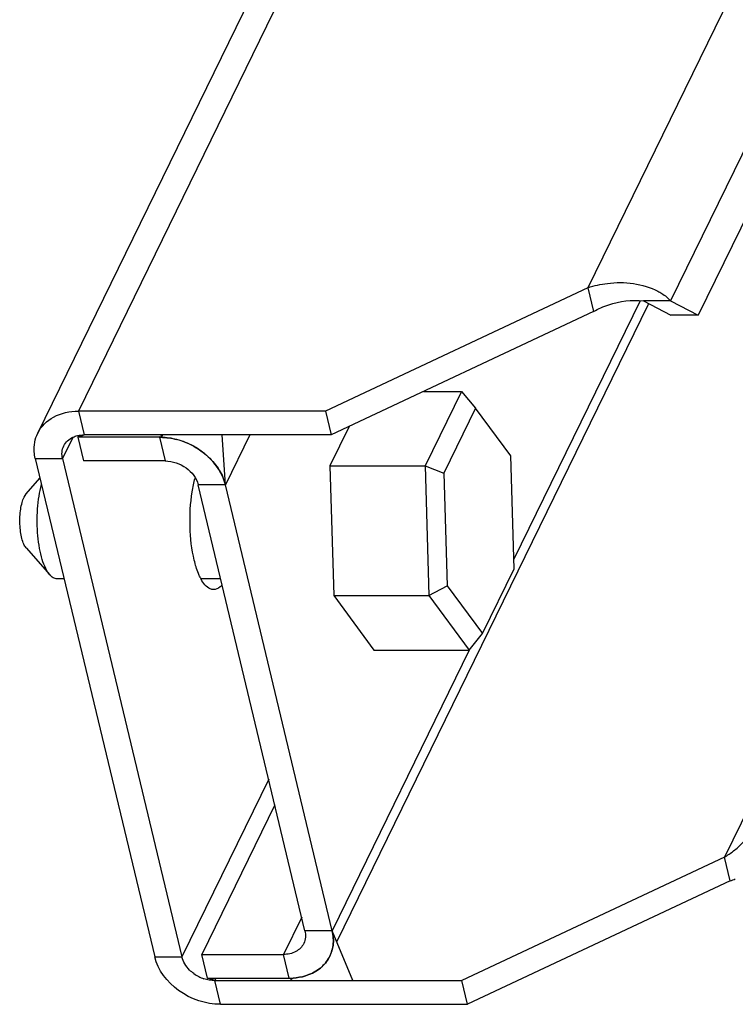
# Model space of a CAD drawing. Units: millimetres. Extents: x 0 to 420, y 0 to 297.
# Drawn here: x 244 to 254, y 116 to 130 of the extents above; entities that cross this region are included whole.
import ezdxf

# ---------------------------------------------------------------- set-up
doc = ezdxf.new("R2010")
doc.units = ezdxf.units.MM
doc.header["$LTSCALE"] = 23.1
doc.layers.get('0').update_dxf_attribs({"linetype": 'CONTINUOUS'})
doc.layers.add('02___PRT_ALL_AXES', color=7, linetype='CONTINUOUS')

msp = doc.modelspace()

# ---------------------------------------------------------------- linework, layer by layer
at = {"color": 7, "linetype": 'Continuous'}
for p, q in [((278.0678, 192.56935), (244.72829, 124.31476)), ((244.16639, 124.01055), (277.50591, 192.26515)), ((262.97732, 148.97818), (251.76283, 126.01922)), ((263.88601, 148.32286), (252.90359, 125.83899)), ((264.04295, 147.66753), (253.28465, 125.64252)), ((251.76283, 126.01922), (248.1378, 124.31476)), ((251.76283, 126.01922), (251.8413, 125.69155)), ((248.29578, 116.9855), (252.59842, 125.79411)), ((252.4825, 125.8405), (250.73934, 122.27181)), ((252.52771, 125.83899), (252.90877, 125.64252)), ((252.90359, 125.83899), (252.52771, 125.83899)), ((252.90359, 125.83899), (253.28465, 125.64252)), ((251.8413, 125.69155), (248.21627, 123.98709)), ((253.28465, 125.64252), (252.90877, 125.64252)), ((249.49256, 124.5872), (250.01739, 124.5872)), ((250.01739, 124.5872), (249.51478, 123.55822)), ((250.01739, 124.5872), (250.21221, 124.35714)), ((244.72829, 124.31476), (244.80675, 123.98709)), ((248.1378, 124.31476), (244.72829, 124.31476)), ((248.1378, 124.31476), (248.21627, 123.98709)), ((250.21221, 124.35714), (249.7743, 123.46061)), ((250.69671, 123.69654), (250.21221, 124.35714)), ((248.46606, 124.10455), (248.1992, 123.55822)), ((244.65148, 123.95041), (244.50934, 123.65943)), ((244.72063, 123.95433), (244.80675, 123.98709)), ((244.72983, 123.97315), (244.72063, 123.95433)), ((244.72063, 123.95433), (244.7991, 123.62666)), ((245.84827, 123.95433), (244.72063, 123.95433)), ((248.21627, 123.98709), (244.80675, 123.98709)), ((245.85302, 123.96406), (245.84827, 123.95433)), ((245.84827, 123.95433), (245.92673, 123.62666)), ((245.8664, 123.98709), (245.8737, 123.95395)), ((245.88989, 123.98709), (245.8737, 123.95395)), ((246.75696, 123.299), (246.71275, 123.98709)), ((247.09306, 123.98709), (246.75696, 123.299)), ((244.13347, 123.65943), (245.78128, 116.7785)), ((244.13347, 123.65943), (244.50934, 123.65943)), ((244.50934, 123.65943), (246.15716, 116.7785)), ((245.92673, 123.62666), (244.7991, 123.62666)), ((250.7433, 122.13943), (250.69671, 123.69654)), ((248.1992, 123.55822), (248.25267, 121.77104)), ((248.1992, 123.55822), (249.51478, 123.55822)), ((249.51478, 123.55822), (249.56825, 121.77104)), ((249.51478, 123.55822), (249.7743, 123.46061)), ((244.00702, 123.17259), (244.19784, 123.39061)), ((249.7743, 123.46061), (249.82089, 121.9035)), ((247.85627, 117.13893), (246.38108, 123.299)), ((246.75696, 123.299), (246.38108, 123.299)), ((248.23214, 117.13893), (246.75696, 123.299)), ((243.97835, 123.12769), (244.00702, 123.17259)), ((244.00702, 122.42746), (244.33311, 122.05489)), ((250.30539, 121.24291), (250.7433, 122.13943)), ((249.56825, 121.77104), (249.82089, 121.9035)), ((249.82089, 121.9035), (250.30539, 121.24291)), ((248.25267, 121.77104), (248.80876, 121.01285)), ((248.25267, 121.77104), (249.56825, 121.77104)), ((249.56825, 121.77104), (250.12433, 121.01285)), ((250.12433, 121.01285), (250.30539, 121.24291)), ((250.12438, 121.01282), (248.23214, 117.13893)), ((248.80876, 121.01285), (250.12433, 121.01285)), ((254.19487, 119.27889), (253.64605, 118.1553)), ((247.35521, 119.23122), (246.15716, 116.7785)), ((247.44011, 118.87672), (246.43122, 116.81127)), ((253.64605, 118.1553), (250.02102, 116.45084)), ((253.72452, 117.82764), (253.64605, 118.1553)), ((253.72452, 117.82764), (250.09949, 116.12318)), ((247.81108, 117.32763), (247.55886, 116.81127)), ((248.23214, 117.13893), (247.85627, 117.13893)), ((248.51751, 116.45084), (248.23214, 117.13893)), ((246.50969, 116.48361), (246.43122, 116.81127)), ((246.43122, 116.81127), (247.55886, 116.81127)), ((247.63732, 116.48361), (247.55886, 116.81127)), ((245.78128, 116.7785), (246.15716, 116.7785)), ((246.61151, 116.45084), (246.50969, 116.48361)), ((246.50969, 116.48361), (247.63732, 116.48361)), ((246.62751, 116.48361), (246.61151, 116.45084)), ((246.68997, 116.12318), (246.61151, 116.45084)), ((246.61151, 116.45084), (250.02102, 116.45084)), ((247.67116, 116.45084), (247.66258, 116.48398)), ((247.67116, 116.45084), (247.67756, 116.46395)), ((250.09949, 116.12318), (250.02102, 116.45084)), ((246.68997, 116.12318), (250.09949, 116.12318))]:
    msp.add_line(p, q, dxfattribs=at)
for centre, radius, start, end in [((245.84222, 123.01951), 0.93484, 88.129147, 89.629398), ((245.84825, 123.09943), 0.8549, 89.118235, 89.998829), ((245.84015, 122.98074), 0.97365, 75.237281, 88.08194), ((245.82316, 122.92665), 1.03029, 61.174996, 75.077448), ((253.30346, 119.07972), 1.32099, 288.587086, 291.928451), ((247.77439, 116.99531), 0.4728, 329.295268, 333.967632), ((246.62514, 116.96696), 0.51766, 234.256049, 251.56939), ((247.63154, 117.39014), 0.90656, 270.365529, 272.234327), ((247.63736, 117.32552), 0.84192, 269.9975, 272.01104), ((247.63249, 117.36572), 0.88211, 272.234801, 273.916145), ((247.63783, 117.3121), 0.82849, 272.011266, 273.804249)]:
    msp.add_arc(centre, radius, start, end, dxfattribs=at)
for points, knots in [([(251.76283, 126.01922), (251.84974, 126.04844), (252.16841, 126.1203), (252.51959, 126.08002), (252.72802, 125.97124)], [0, 0, 0, 0, 0.28057952, 1, 1, 1, 1]), ([(252.72802, 125.97124), (252.7464, 125.96165), (252.81012, 125.92518), (252.86911, 125.87892), (252.90359, 125.83899)], [0, 0, 0, 0, 0.28218998, 1, 1, 1, 1]), ([(251.8413, 125.69155), (251.90709, 125.72956), (252.12365, 125.82705), (252.36816, 125.85677), (252.52771, 125.83899)], [0, 0, 0, 0, 0.32125563, 1, 1, 1, 1]), ([(244.16639, 124.01055), (244.21214, 124.10421), (244.38309, 124.2706), (244.61087, 124.31476), (244.72829, 124.31476)], [0, 0, 0, 0, 0.47028072, 1, 1, 1, 1]), ([(244.13347, 123.65943), (244.12622, 123.68968), (244.107, 123.80704), (244.12788, 123.9317), (244.16639, 124.01055)], [0, 0, 0, 0, 0.26173338, 1, 1, 1, 1]), ([(244.52582, 123.83498), (244.5515, 123.88753), (244.61756, 123.94649), (244.69364, 123.97147), (244.71464, 123.97649)], [0, 0, 0, 0, 0.73033262, 1, 1, 1, 1]), ([(246.75696, 123.299), (246.72072, 123.44512), (246.53706, 123.7253), (246.2475, 123.88031), (246.08825, 123.92225)], [0, 0, 0, 0, 0.47758949, 1, 1, 1, 1]), ([(245.92673, 123.62666), (246.02817, 123.62666), (246.22651, 123.56025), (246.35897, 123.39132), (246.38108, 123.299)], [0, 0, 0, 0, 0.51657045, 1, 1, 1, 1]), ([(244.33311, 122.05489), (244.31018, 122.0811), (244.26917, 122.14995), (244.22352, 122.27354), (244.18826, 122.42497), (244.15754, 122.65773), (244.15548, 122.90063), (244.18179, 123.13656), (244.20485, 123.24797), (244.21912, 123.30009)], [0, 0, 0, 0, 0.08151692, 0.18510115, 0.30783414, 0.44462704, 0.73428318, 0.873479, 1, 1, 1, 1]), ([(244.00702, 122.42746), (243.99355, 122.44286), (243.97017, 122.48464), (243.94553, 122.55955), (243.92809, 122.65131), (243.91646, 122.78777), (243.92264, 122.92504), (243.94803, 123.0501), (243.96696, 123.10437), (243.97835, 123.12769)], [0, 0, 0, 0, 0.08487577, 0.19533318, 0.32664836, 0.47121506, 0.76311866, 0.89234857, 1, 1, 1, 1]), ([(244.43269, 122.00002), (244.41519, 122.00003), (244.37623, 122.01198), (244.34712, 122.03888), (244.33311, 122.05489)], [0, 0, 0, 0, 0.45134997, 1, 1, 1, 1]), ([(253.64605, 118.1553), (253.69061, 118.18104), (253.86556, 118.29854), (254.00581, 118.46863), (254.0756, 118.61161)], [0, 0, 0, 0, 0.24440177, 1, 1, 1, 1]), ([(247.8398, 116.96338), (247.81691, 116.91656), (247.73148, 116.83335), (247.61758, 116.81127), (247.55886, 116.81127)], [0, 0, 0, 0, 0.47017108, 1, 1, 1, 1]), ([(246.68997, 116.12318), (246.48711, 116.12318), (246.09046, 116.25604), (245.8255, 116.59387), (245.78128, 116.7785)], [0, 0, 0, 0, 0.51656822, 1, 1, 1, 1]), ([(246.32274, 116.54681), (246.30198, 116.56178), (246.22859, 116.62343), (246.17355, 116.71005), (246.15716, 116.7785)], [0, 0, 0, 0, 0.26667417, 1, 1, 1, 1])]:
    msp.add_open_spline(points, degree=3, knots=knots, dxfattribs=at)
for points in [[(244.71464, 123.97649), (244.7447, 123.98368), (244.77585, 123.98709), (244.80675, 123.98709)], [(245.8614, 123.95423), (245.93784, 123.95305), (246.01459, 123.94179), (246.08848, 123.92219)], [(244.50934, 123.65943), (244.49566, 123.71659), (244.5, 123.78218), (244.52582, 123.83498)], [(246.3199, 123.82928), (246.39243, 123.7894), (246.46076, 123.74047), (246.52131, 123.68404)], [(246.52131, 123.68404), (246.57894, 123.63031), (246.63048, 123.56881), (246.67161, 123.5016)], [(246.67161, 123.5016), (246.70986, 123.43909), (246.73989, 123.37027), (246.75696, 123.299)], [(247.85627, 117.13893), (247.86996, 117.08177), (247.86561, 117.01618), (247.8398, 116.96338)], [(248.23214, 117.13893), (248.2479, 117.07315), (248.25275, 117.00339), (248.24383, 116.93633)], [(248.24385, 116.93643), (248.25259, 117.00347), (248.24736, 117.07305), (248.23214, 117.13893)], [(248.18091, 116.7539), (248.21381, 116.80921), (248.23552, 116.87261), (248.24385, 116.93643)], [(248.24383, 116.93633), (248.23702, 116.88509), (248.22191, 116.83426), (248.19922, 116.78781)], [(248.18091, 116.7539), (248.14752, 116.69768), (248.10147, 116.64776), (248.04907, 116.60865)], [(248.04922, 116.60876), (248.10153, 116.64789), (248.14752, 116.69775), (248.18091, 116.7539)], [(247.86195, 116.51568), (247.92869, 116.5358), (247.9934, 116.56701), (248.04922, 116.60876)], [(248.04907, 116.60865), (247.99331, 116.56703), (247.92872, 116.53596), (247.86214, 116.51574)], [(246.61151, 116.45084), (246.56081, 116.45084), (246.50959, 116.45986), (246.46148, 116.47585)], [(247.69273, 116.48567), (247.74988, 116.48958), (247.8071, 116.49915), (247.86195, 116.51568)], [(247.86214, 116.51574), (247.80727, 116.49907), (247.75002, 116.48925), (247.6928, 116.48544)]]:
    msp.add_open_spline(points, degree=3, dxfattribs=at)
at = {"layer": '02___PRT_ALL_AXES', "color": 7, "linetype": 'Continuous'}
for p, q in [((244.53085, 122.00002), (244.43269, 122.00002)), ((246.69215, 122.00002), (246.42362, 122.00002))]:
    msp.add_line(p, q, dxfattribs=at)
msp.add_arc((247.00114, 122.31099), 0.6602, 205.974933, 208.663262, dxfattribs=at)
msp.add_open_spline([(246.29952, 123.20152), (246.30959, 123.26467), (246.32244, 123.3275), (246.33913, 123.38923)], degree=3, dxfattribs=at)
for points, knots in [([(246.32784, 122.25513), (246.29168, 122.40611), (246.25739, 122.72357), (246.27406, 123.04183), (246.29952, 123.20152)], [0, 0, 0, 0, 0.48981131, 1, 1, 1, 1]), ([(246.40763, 122.02183), (246.39953, 122.03842), (246.36632, 122.11376), (246.3427, 122.19306), (246.32784, 122.25513)], [0, 0, 0, 0, 0.22427979, 1, 1, 1, 1]), ([(246.59399, 121.85005), (246.57861, 121.85007), (246.501, 121.8678), (246.4515, 121.94013), (246.42184, 121.99431)], [0, 0, 0, 0, 0.19941372, 1, 1, 1, 1]), ([(246.71173, 121.9146), (246.70292, 121.90459), (246.67128, 121.87242), (246.62612, 121.85001), (246.59399, 121.85005)], [0, 0, 0, 0, 0.29337328, 1, 1, 1, 1])]:
    msp.add_open_spline(points, degree=3, knots=knots, dxfattribs=at)

doc.saveas('drawing.dxf')
